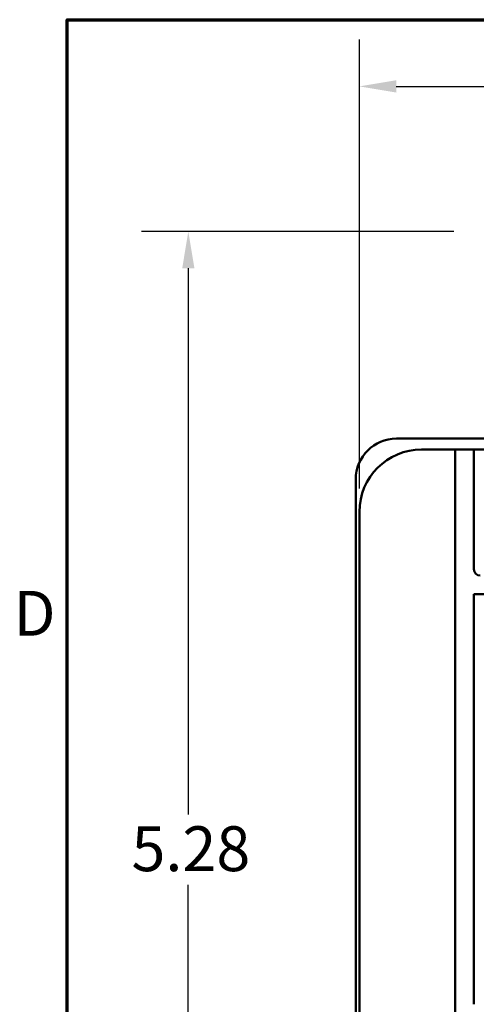
# Model space of a CAD drawing. Units: inches. Extents: x 0.7 to 32.3, y 0.1 to 25.1.
# Drawn here: x 0.9 to 2.8, y 20.8 to 24.7 of the extents above; entities that cross this region are included whole.
import ezdxf

# ---------------------------------------------------------------- set-up
doc = ezdxf.new("R2010")
doc.units = ezdxf.units.IN
doc.header["$LTSCALE"] = 1.5
doc.header["$MEASUREMENT"] = 0
doc.layers.get('0').update_dxf_attribs({"lineweight": 25})
for name, color, linetype, lineweight in [('Border (ANSI)', 7, 'Continuous', 70), ('Dimension (ANSI)', 7, 'Continuous', 25), ('Visible (ANSI)', 7, 'Continuous', 50)]:
    doc.layers.add(name, color=color, linetype=linetype, lineweight=lineweight)
doc.styles.add('Note Text (ANSI)', font='tahoma.ttf')
doc.dimstyles.new('Default (ANSI)', dxfattribs={"dimscale": 1.5, "dimtxt": 0.12, "dimasz": 0.098425, "dimexe": 0.125, "dimexo": 0.0625, "dimgap": 0.031496, "dimtad": 0, "dimtih": 1, "dimtoh": 1, "dimrnd": 1e-08, "dimzin": 0, "dimdsep": 46, "dimtxsty": 'Note Text (ANSI)', "dimcen": 0.09, "dimdle": 0.393701, "dimclrd": 256, "dimclre": 256, "dimclrt": 256, "dimadec": 0, "dimazin": 1, "dimtfac": 1, "dimtofl": 0, "dimtmove": 0, "dimatfit": 3, "dimfxl": 1, "dimtolj": 1, "dimtzin": 4, "dimlwd": -1, "dimlwe": -1, "dimarcsym": 0})

# ---------------------------------------------------------------- blocks, each defined once
blk = doc.blocks.new('Borders Default Border')
at = {"layer": 'Border (ANSI)', "flags": 128}
blk.add_lwpolyline([(0.75, 0.5), (0.75, 16.5), (21.25, 16.5), (21.25, 0.5), (0.75, 0.5)], dxfattribs=at)
at = {"layer": 'Border (ANSI)', "insert": (0.606, 14.815), "char_height": 0.12, "attachment_point": 7, "style": 'Note Text (ANSI)'}
blk.add_mtext('D', dxfattribs=at)
blk = doc.blocks.new('*D7')
at = {"layer": 'Defpoints', "color": 0, "transparency": 16777216}
for p in [(9.2579, 24.4824), (9.2579, 22.9067), (2.2983, 22.7758)]:
    blk.add_point(p, dxfattribs=at)
at = {"layer": 'Dimension (ANSI)', "transparency": 16777216}
for p, q in [((2.2983, 22.8695), (2.2983, 24.6699)), ((9.2579, 23.0004), (9.2579, 24.6699)), ((2.446, 24.4824), (5.4999, 24.4824)), ((9.1103, 24.4824), (6.0564, 24.4824))]:
    blk.add_line(p, q, dxfattribs=at)
for points in [[(2.446, 24.507), (2.446, 24.4578), (2.2983, 24.4824)], [(9.1103, 24.507), (9.1103, 24.4578), (9.2579, 24.4824)]]:
    blk.add_solid(points, dxfattribs=at)
at = {"layer": 'Dimension (ANSI)', "transparency": 16777216, "insert": (5.5471, 24.576), "char_height": 0.18, "attachment_point": 1, "style": 'Note Text (ANSI)'}
blk.add_mtext('\\A1;6.96', dxfattribs=at)
blk = doc.blocks.new('*D8')
at = {"layer": 'Defpoints', "color": 0, "transparency": 16777216}
for p in [(2.7708, 23.9003), (1.6112, 18.6168), (3.8918, 18.6168)]:
    blk.add_point(p, dxfattribs=at)
at = {"layer": 'Dimension (ANSI)', "transparency": 16777216}
for p, q in [((2.6771, 23.9003), (1.4237, 23.9003)), ((1.6112, 23.7526), (1.6112, 21.5616)), ((1.6112, 18.7644), (1.6112, 21.2789)), ((3.7981, 18.6168), (1.4237, 18.6168))]:
    blk.add_line(p, q, dxfattribs=at)
for points in [[(1.5866, 23.7526), (1.6358, 23.7526), (1.6112, 23.9003)], [(1.5866, 18.7644), (1.6358, 18.7644), (1.6112, 18.6168)]]:
    blk.add_solid(points, dxfattribs=at)
at = {"layer": 'Dimension (ANSI)', "transparency": 16777216, "insert": (1.3829, 21.5144), "char_height": 0.18, "attachment_point": 1, "style": 'Note Text (ANSI)'}
blk.add_mtext('\\A1;5.28', dxfattribs=at)

msp = doc.modelspace()

# ---------------------------------------------------------------- linework, layer by layer
at = {"layer": 'Visible (ANSI)'}
for p, q in [((2.4469, 23.0699), (4.2947, 23.0699)), ((2.6833, 23.0258), (2.5483, 23.0258)), ((2.7583, 23.0258), (2.6833, 23.0258)), ((2.6833, 22.9508), (2.6833, 23.0258)), ((2.7583, 23.0258), (2.7583, 22.9508)), ((3.3333, 23.0258), (2.7583, 23.0258)), ((2.6833, 22.9508), (2.6833, 20.2948)), ((2.7583, 22.5453), (2.7583, 22.9508)), ((2.2837, 20.3439), (2.2837, 22.9067)), ((2.2983, 22.7758), (2.2983, 20.4698)), ((2.7583, 20.8003), (2.7583, 22.4453)), ((2.7583, 22.4453), (2.8683, 22.4453))]:
    msp.add_line(p, q, dxfattribs=at)
for centre, radius, start, end in [((2.4469, 22.9067), 0.1632, 90, 180), ((2.5483, 22.7758), 0.25, 90, 180), ((2.7833, 22.5453), 0.025, 180, 270)]:
    msp.add_arc(centre, radius, start, end, dxfattribs=at)

# ---------------------------------------------------------------- block references
at = {"xscale": 1.5, "yscale": 1.5, "zscale": 1.5}
msp.add_blockref('Borders Default Border', (0, 0), dxfattribs=at)

# ---------------------------------------------------------------- dimensions: what is measured, and where the dimension line sits
at = {"layer": 'Dimension (ANSI)'}
for base, p1, p2, angle, override, picture, middle in [((9.2579, 24.4824), (2.2983, 22.7758), (9.2579, 22.9067), 180, {"dimgap": 0.031496, "dimtih": 0, "dimtoh": 0, "dimdec": 2, "dimtol": 0, "dimlim": 0, "dimtp": 0, "dimtm": 0, "dimtdec": 2, "dimatfit": 1}, '*D7', (5.7781, 24.4824)), ((1.6112, 18.6168), (2.7708, 23.9003), (3.8918, 18.6168), 90, {"dimgap": 0.031496, "dimdec": 2, "dimtol": 0, "dimlim": 0, "dimtp": 0, "dimtm": 0, "dimtdec": 2, "dimatfit": 1}, '*D8', (1.6112, 21.4203))]:
    dim = msp.add_linear_dim(base=base, p1=p1, p2=p2, angle=angle, dimstyle='Default (ANSI)', override=override, dxfattribs=at)
    dim.commit()
    dim.dimension.update_dxf_attribs({"geometry": picture, "text_midpoint": middle, "dimtype": 160})

doc.saveas('drawing.dxf')
